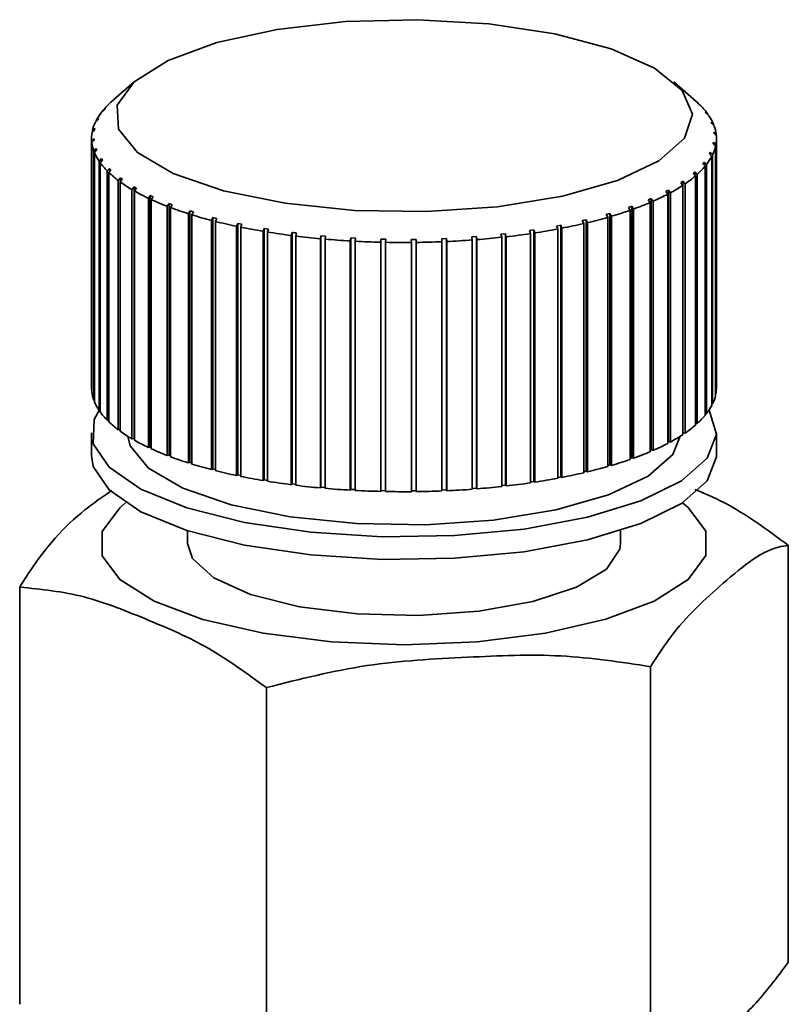
# Paper-space layout 'Blatt1' of a CAD drawing. Units: millimetres. Extents: x 0 to 5940, y 0 to 4200.
# Drawn here: x 5250 to 5264, y 1306 to 1323 of the extents above; entities that cross this region are included whole.
import ezdxf

# ---------------------------------------------------------------- set-up
doc = ezdxf.new("R2010")
doc.units = ezdxf.units.MM
doc.header["$LTSCALE"] = 10

psp = doc.layouts.new('Blatt1')

# ---------------------------------------------------------------- linework, layer by layer
at = {"color": 7, "linetype": 'Continuous', "lineweight": 35}
for p, q in [((5252.203, 1321.821), (5251.852, 1321.511)), ((5261.947, 1321.477), (5261.557, 1321.821)), ((5251.837, 1321.498), (5251.799, 1321.464)), ((5251.828, 1321.49), (5251.867, 1321.524)), ((5261.959, 1321.464), (5261.998, 1321.43)), ((5261.986, 1321.438), (5261.959, 1321.464)), ((5262.025, 1321.403), (5261.986, 1321.438)), ((5261.998, 1321.43), (5261.998, 1321.427)), ((5251.679, 1321.33), (5251.639, 1321.295)), ((5251.661, 1321.322), (5251.701, 1321.357)), ((5251.661, 1321.314), (5251.661, 1321.322)), ((5251.701, 1321.357), (5251.679, 1321.33)), ((5262.107, 1321.296), (5262.147, 1321.26)), ((5262.126, 1321.268), (5262.107, 1321.296)), ((5262.166, 1321.232), (5262.126, 1321.268)), ((5262.147, 1321.26), (5262.147, 1321.249)), ((5251.571, 1321.158), (5251.53, 1321.121)), ((5251.544, 1321.149), (5251.585, 1321.186)), ((5251.544, 1321.134), (5251.544, 1321.149)), ((5251.585, 1321.186), (5251.571, 1321.158)), ((5262.205, 1321.123), (5262.246, 1321.085)), ((5262.215, 1321.095), (5262.205, 1321.123)), ((5262.257, 1321.058), (5262.215, 1321.095)), ((5262.246, 1321.085), (5262.246, 1321.068)), ((5251.514, 1320.983), (5251.473, 1320.945)), ((5251.478, 1320.973), (5251.52, 1321.011)), ((5251.478, 1320.95), (5251.478, 1320.973)), ((5251.52, 1321.011), (5251.514, 1320.983)), ((5262.251, 1320.948), (5262.293, 1320.909)), ((5262.254, 1320.92), (5262.251, 1320.948)), ((5262.295, 1320.881), (5262.254, 1320.92)), ((5262.293, 1320.909), (5262.293, 1320.884)), ((5251.463, 1320.838), (5251.463, 1316.517)), ((5251.465, 1320.796), (5251.506, 1320.835)), ((5251.465, 1316.475), (5251.465, 1320.796)), ((5251.509, 1320.808), (5251.468, 1320.768)), ((5251.468, 1320.768), (5251.468, 1316.447)), ((5251.506, 1320.835), (5251.509, 1320.808)), ((5251.506, 1320.805), (5251.506, 1320.835)), ((5262.24, 1320.744), (5262.246, 1320.772)), ((5262.282, 1320.704), (5262.24, 1320.744)), ((5262.246, 1320.772), (5262.287, 1320.732)), ((5262.246, 1320.739), (5262.246, 1320.772)), ((5262.287, 1320.732), (5262.287, 1316.411)), ((5262.297, 1316.517), (5262.297, 1320.838)), ((5251.504, 1320.619), (5251.545, 1320.66)), ((5251.504, 1316.298), (5251.504, 1320.619)), ((5251.555, 1320.632), (5251.514, 1320.592)), ((5251.514, 1320.592), (5251.514, 1316.27)), ((5251.545, 1320.66), (5251.555, 1320.632)), ((5251.545, 1320.622), (5251.545, 1320.66)), ((5262.175, 1320.57), (5262.189, 1320.597)), ((5262.216, 1320.528), (5262.175, 1320.57)), ((5262.189, 1320.597), (5262.23, 1320.556)), ((5262.189, 1320.556), (5262.189, 1320.597)), ((5262.23, 1320.556), (5262.23, 1316.234)), ((5262.282, 1316.383), (5262.282, 1320.704)), ((5251.594, 1320.444), (5251.634, 1320.487)), ((5251.594, 1316.123), (5251.594, 1320.444)), ((5251.653, 1320.46), (5251.613, 1320.417)), ((5251.613, 1320.417), (5251.613, 1316.096)), ((5251.634, 1320.487), (5251.653, 1320.46)), ((5251.634, 1320.44), (5251.634, 1320.487)), ((5262.059, 1320.398), (5262.081, 1320.425)), ((5262.099, 1320.355), (5262.059, 1320.398)), ((5262.081, 1320.425), (5262.121, 1320.382)), ((5262.081, 1320.375), (5262.081, 1320.425)), ((5262.121, 1320.382), (5262.121, 1316.061)), ((5262.216, 1316.207), (5262.216, 1320.528)), ((5251.735, 1320.274), (5251.775, 1320.317)), ((5251.735, 1315.952), (5251.735, 1320.274)), ((5251.801, 1320.291), (5251.762, 1320.247)), ((5251.762, 1320.247), (5251.762, 1315.926)), ((5251.775, 1320.317), (5251.801, 1320.291)), ((5251.775, 1320.261), (5251.775, 1320.317)), ((5261.932, 1320.187), (5261.893, 1320.231)), ((5261.923, 1320.257), (5261.961, 1320.213)), ((5261.923, 1320.198), (5261.923, 1320.257)), ((5261.961, 1320.213), (5261.961, 1315.892)), ((5262.099, 1316.034), (5262.099, 1320.355)), ((5251.926, 1320.108), (5251.964, 1320.153)), ((5251.926, 1315.787), (5251.926, 1320.108)), ((5251.998, 1320.128), (5251.96, 1320.083)), ((5251.96, 1320.083), (5251.96, 1315.762)), ((5251.964, 1320.153), (5251.998, 1320.128)), ((5251.964, 1320.087), (5251.964, 1320.153)), ((5261.679, 1320.07), (5261.716, 1320.095)), ((5261.716, 1320.025), (5261.679, 1320.07)), ((5261.716, 1320.095), (5261.753, 1320.05)), ((5261.716, 1320.026), (5261.716, 1320.095)), ((5261.716, 1315.704), (5261.716, 1320.025)), ((5261.753, 1320.05), (5261.753, 1315.729)), ((5261.932, 1315.866), (5261.932, 1320.187)), ((5252.165, 1319.95), (5252.201, 1319.996)), ((5252.165, 1315.629), (5252.165, 1319.95)), ((5252.201, 1319.996), (5252.242, 1319.972)), ((5252.201, 1315.636), (5252.201, 1319.996)), ((5252.242, 1319.972), (5252.206, 1319.926)), ((5252.206, 1319.926), (5252.206, 1315.605)), ((5261.419, 1319.918), (5261.463, 1319.941)), ((5261.454, 1319.871), (5261.419, 1319.918)), ((5261.454, 1315.55), (5261.454, 1319.871)), ((5261.463, 1319.941), (5261.498, 1319.895)), ((5261.463, 1315.581), (5261.463, 1319.941)), ((5261.498, 1319.895), (5261.498, 1315.573)), ((5252.449, 1319.8), (5252.482, 1319.847)), ((5252.449, 1315.479), (5252.449, 1319.8)), ((5252.482, 1319.847), (5252.531, 1319.825)), ((5252.482, 1315.487), (5252.482, 1319.847)), ((5252.531, 1319.825), (5252.497, 1319.778)), ((5252.497, 1319.778), (5252.497, 1315.456)), ((5252.775, 1319.66), (5252.807, 1319.709)), ((5252.807, 1319.709), (5252.861, 1319.688)), ((5252.807, 1315.348), (5252.807, 1319.709)), ((5252.861, 1319.688), (5252.83, 1319.639)), ((5261.114, 1319.774), (5261.165, 1319.796)), ((5261.147, 1319.726), (5261.114, 1319.774)), ((5261.147, 1315.405), (5261.147, 1319.726)), ((5261.165, 1319.796), (5261.198, 1319.748)), ((5261.165, 1315.436), (5261.165, 1319.796)), ((5261.198, 1319.748), (5261.198, 1315.427)), ((5252.775, 1315.339), (5252.775, 1319.66)), ((5252.83, 1319.639), (5252.83, 1315.318)), ((5253.142, 1319.532), (5253.17, 1319.581)), ((5253.142, 1315.211), (5253.142, 1319.532)), ((5253.17, 1319.581), (5253.231, 1319.562)), ((5253.17, 1315.221), (5253.17, 1319.581)), ((5253.231, 1319.562), (5253.202, 1319.513)), ((5253.202, 1319.513), (5253.202, 1315.192)), ((5260.387, 1319.52), (5260.45, 1319.538)), ((5260.414, 1319.47), (5260.387, 1319.52)), ((5260.45, 1319.538), (5260.477, 1319.489)), ((5260.45, 1315.178), (5260.45, 1319.538)), ((5260.769, 1319.641), (5260.827, 1319.661)), ((5260.8, 1319.592), (5260.769, 1319.641)), ((5260.8, 1315.271), (5260.8, 1319.592)), ((5260.827, 1319.661), (5260.857, 1319.613)), ((5260.827, 1315.301), (5260.827, 1319.661)), ((5260.857, 1319.613), (5260.857, 1315.291)), ((5253.544, 1319.416), (5253.569, 1319.466)), ((5253.544, 1315.095), (5253.544, 1319.416)), ((5253.569, 1319.466), (5253.635, 1319.449)), ((5253.569, 1315.106), (5253.569, 1319.466)), ((5253.635, 1319.449), (5253.61, 1319.399)), ((5253.61, 1319.399), (5253.61, 1315.078)), ((5253.978, 1319.314), (5254, 1319.365)), ((5254, 1319.365), (5254.071, 1319.35)), ((5254, 1315.004), (5254, 1319.365)), ((5254.071, 1319.35), (5254.049, 1319.299)), ((5259.971, 1319.412), (5260.039, 1319.428)), ((5259.995, 1319.361), (5259.971, 1319.412)), ((5259.995, 1315.04), (5259.995, 1319.361)), ((5260.039, 1319.428), (5260.063, 1319.377)), ((5260.039, 1315.068), (5260.039, 1319.428)), ((5260.063, 1319.377), (5260.063, 1315.056)), ((5260.414, 1315.149), (5260.414, 1319.47)), ((5260.477, 1319.489), (5260.477, 1315.167)), ((5253.978, 1314.993), (5253.978, 1319.314)), ((5254.049, 1319.299), (5254.049, 1314.978)), ((5254.44, 1319.226), (5254.459, 1319.278)), ((5254.44, 1314.905), (5254.44, 1319.226)), ((5254.459, 1319.278), (5254.533, 1319.266)), ((5254.459, 1314.918), (5254.459, 1319.278)), ((5254.533, 1319.266), (5254.515, 1319.214)), ((5254.515, 1319.214), (5254.515, 1314.893)), ((5254.926, 1319.154), (5254.941, 1319.207)), ((5254.941, 1314.846), (5254.941, 1319.207)), ((5255.019, 1319.197), (5255.004, 1319.145)), ((5258.561, 1319.176), (5258.64, 1319.185)), ((5258.575, 1319.124), (5258.561, 1319.176)), ((5258.64, 1319.185), (5258.653, 1319.132)), ((5258.64, 1314.824), (5258.64, 1319.185)), ((5259.054, 1319.239), (5259.13, 1319.25)), ((5259.071, 1319.187), (5259.054, 1319.239)), ((5259.071, 1314.866), (5259.071, 1319.187)), ((5259.13, 1319.25), (5259.147, 1319.199)), ((5259.13, 1314.89), (5259.13, 1319.25)), ((5259.147, 1319.199), (5259.147, 1314.877)), ((5259.525, 1319.318), (5259.597, 1319.332)), ((5259.546, 1319.267), (5259.525, 1319.318)), ((5259.546, 1314.945), (5259.546, 1319.267)), ((5259.597, 1319.332), (5259.618, 1319.281)), ((5259.597, 1314.971), (5259.597, 1319.332)), ((5259.618, 1319.281), (5259.618, 1314.959)), ((5254.926, 1314.833), (5254.926, 1319.154)), ((5255.004, 1319.145), (5255.004, 1314.823)), ((5255.431, 1319.099), (5255.441, 1319.151)), ((5255.431, 1314.778), (5255.431, 1319.099)), ((5255.441, 1319.151), (5255.522, 1319.144)), ((5255.441, 1314.791), (5255.441, 1319.151)), ((5255.522, 1319.144), (5255.511, 1319.092)), ((5255.511, 1319.092), (5255.511, 1314.77)), ((5255.949, 1319.06), (5255.956, 1319.113)), ((5255.949, 1314.739), (5255.949, 1319.06)), ((5255.956, 1319.113), (5256.038, 1319.108)), ((5255.956, 1314.752), (5255.956, 1319.113)), ((5256.038, 1319.108), (5256.031, 1319.055)), ((5256.031, 1319.055), (5256.031, 1314.734)), ((5256.477, 1319.038), (5256.479, 1319.091)), ((5256.477, 1314.717), (5256.477, 1319.038)), ((5256.479, 1319.091), (5256.563, 1319.089)), ((5256.479, 1314.731), (5256.479, 1319.091)), ((5256.563, 1319.089), (5256.56, 1319.036)), ((5256.56, 1319.036), (5256.56, 1314.715)), ((5257.007, 1319.086), (5257.09, 1319.087)), ((5257.008, 1319.033), (5257.007, 1319.086)), ((5257.008, 1314.712), (5257.008, 1319.033)), ((5257.09, 1319.087), (5257.091, 1319.034)), ((5257.09, 1314.727), (5257.09, 1319.087)), ((5257.091, 1319.034), (5257.091, 1314.713)), ((5257.533, 1319.099), (5257.616, 1319.103)), ((5257.538, 1319.046), (5257.533, 1319.099)), ((5257.538, 1314.725), (5257.538, 1319.046)), ((5257.616, 1319.103), (5257.621, 1319.05)), ((5257.616, 1314.742), (5257.616, 1319.103)), ((5257.621, 1319.05), (5257.621, 1314.729)), ((5258.053, 1319.129), (5258.134, 1319.135)), ((5258.062, 1319.076), (5258.053, 1319.129)), ((5258.062, 1314.755), (5258.062, 1319.076)), ((5258.134, 1319.135), (5258.143, 1319.083)), ((5258.134, 1314.775), (5258.134, 1319.135)), ((5258.143, 1319.083), (5258.143, 1314.762)), ((5258.575, 1314.802), (5258.575, 1319.124)), ((5258.653, 1319.132), (5258.653, 1314.811)), ((5251.468, 1316.475), (5251.465, 1316.475)), ((5251.514, 1316.298), (5251.504, 1316.298)), ((5262.287, 1316.411), (5262.282, 1316.411)), ((5251.613, 1316.125), (5251.594, 1316.123)), ((5262.23, 1316.234), (5262.216, 1316.235)), ((5251.762, 1315.955), (5251.735, 1315.952)), ((5262.121, 1316.061), (5262.099, 1316.063)), ((5251.96, 1315.792), (5251.926, 1315.787)), ((5261.961, 1315.892), (5261.932, 1315.896)), ((5251.463, 1315.732), (5251.463, 1315.339)), ((5252.201, 1315.636), (5252.165, 1315.629)), ((5252.206, 1315.632), (5252.201, 1315.636)), ((5261.753, 1315.729), (5261.716, 1315.735)), ((5262.297, 1315.339), (5262.297, 1315.732)), ((5252.482, 1315.487), (5252.449, 1315.479)), ((5252.497, 1315.48), (5252.482, 1315.487)), ((5261.165, 1315.436), (5261.147, 1315.428)), ((5261.198, 1315.427), (5261.165, 1315.436)), ((5261.463, 1315.581), (5261.454, 1315.576)), ((5261.498, 1315.573), (5261.463, 1315.581)), ((5252.807, 1315.348), (5252.775, 1315.339)), ((5252.83, 1315.339), (5252.807, 1315.348)), ((5260.827, 1315.301), (5260.8, 1315.291)), ((5260.857, 1315.291), (5260.827, 1315.301)), ((5253.17, 1315.221), (5253.142, 1315.211)), ((5253.202, 1315.211), (5253.17, 1315.221)), ((5253.569, 1315.106), (5253.544, 1315.095)), ((5253.61, 1315.095), (5253.569, 1315.106)), ((5260.45, 1315.178), (5260.414, 1315.167)), ((5260.477, 1315.167), (5260.45, 1315.178)), ((5254, 1315.004), (5253.978, 1314.993)), ((5254.049, 1314.994), (5254, 1315.004)), ((5254.459, 1314.918), (5254.44, 1314.905)), ((5254.515, 1314.908), (5254.459, 1314.918)), ((5259.597, 1314.971), (5259.546, 1314.961)), ((5259.618, 1314.959), (5259.597, 1314.971)), ((5260.039, 1315.068), (5259.995, 1315.057)), ((5260.063, 1315.056), (5260.039, 1315.068)), ((5254.941, 1314.846), (5254.926, 1314.833)), ((5255.004, 1314.838), (5254.941, 1314.846)), ((5255.441, 1314.791), (5255.431, 1314.778)), ((5255.511, 1314.785), (5255.441, 1314.791)), ((5255.956, 1314.752), (5255.949, 1314.739)), ((5256.031, 1314.748), (5255.956, 1314.752)), ((5257.616, 1314.742), (5257.538, 1314.739)), ((5257.621, 1314.729), (5257.616, 1314.742)), ((5258.134, 1314.775), (5258.062, 1314.769)), ((5258.143, 1314.762), (5258.134, 1314.775)), ((5258.64, 1314.824), (5258.575, 1314.817)), ((5258.653, 1314.811), (5258.64, 1314.824)), ((5259.13, 1314.89), (5259.071, 1314.881)), ((5259.147, 1314.877), (5259.13, 1314.89)), ((5256.479, 1314.731), (5256.477, 1314.717)), ((5256.56, 1314.729), (5256.479, 1314.731)), ((5257.09, 1314.727), (5257.008, 1314.726)), ((5257.091, 1314.713), (5257.09, 1314.727)), ((5251.952, 1314.433), (5252.055, 1314.518)), ((5253.13, 1314.036), (5253.13, 1313.813)), ((5260.63, 1313.813), (5260.63, 1314.036)), ((5263.541, 1306.551), (5263.541, 1313.783)), ((5250.219, 1305.824), (5250.219, 1313.056)), ((5261.155, 1304.446), (5261.155, 1311.678)), ((5254.494, 1304.083), (5254.494, 1311.315))]:
    psp.add_line(p, q, dxfattribs=at)
at = {"color": 7, "linetype": 'Continuous', "lineweight": 35, "flags": 128}
for points in [[(5252.203, 1321.821), (5252.79, 1322.19), (5253.633, 1322.499), (5254.681, 1322.728), (5255.867, 1322.863), (5257.116, 1322.896), (5258.351, 1322.824), (5259.493, 1322.652), (5260.471, 1322.391), (5261.223, 1322.057), (5261.703, 1321.671), (5261.879, 1321.257), (5261.742, 1320.842), (5261.299, 1320.451), (5260.578, 1320.11), (5259.625, 1319.838), (5258.499, 1319.654), (5257.272, 1319.57), (5256.02, 1319.589), (5254.822, 1319.712), (5253.754, 1319.931), (5252.881, 1320.231), (5252.261, 1320.594), (5251.93, 1320.997), (5251.91, 1321.414), (5252.203, 1321.821)], [(5262.167, 1316.124), (5262.296, 1315.709), (5262.135, 1315.294), (5261.69, 1314.901), (5260.986, 1314.554), (5260.061, 1314.27), (5258.964, 1314.065), (5257.755, 1313.95), (5256.499, 1313.931), (5255.263, 1314.008), (5254.114, 1314.179), (5253.115, 1314.434), (5252.318, 1314.758), (5251.768, 1315.135), (5251.493, 1315.544), (5251.508, 1315.963), (5251.613, 1316.153)], [(5261.669, 1315.673), (5261.539, 1315.359), (5261.115, 1314.984), (5260.424, 1314.657), (5259.51, 1314.397), (5258.432, 1314.22), (5257.256, 1314.139), (5256.056, 1314.158), (5254.908, 1314.276), (5253.884, 1314.485), (5253.048, 1314.773), (5252.453, 1315.12), (5252.136, 1315.507), (5252.092, 1315.673)], [(5262.297, 1315.339), (5262.296, 1315.317), (5262.135, 1314.901), (5261.69, 1314.509), (5260.986, 1314.161), (5260.061, 1313.877), (5258.964, 1313.672), (5257.755, 1313.557), (5256.499, 1313.538), (5255.263, 1313.616), (5254.114, 1313.786), (5253.115, 1314.041), (5252.318, 1314.365), (5251.768, 1314.742), (5251.493, 1315.151), (5251.463, 1315.339)], [(5261.705, 1314.518), (5261.804, 1314.437), (5262.11, 1314.026), (5262.111, 1313.603), (5261.808, 1313.192), (5261.219, 1312.816), (5260.378, 1312.499), (5259.334, 1312.258), (5258.147, 1312.108), (5256.886, 1312.056), (5255.625, 1312.107), (5254.437, 1312.257), (5253.391, 1312.497), (5252.547, 1312.813), (5251.956, 1313.188), (5251.651, 1313.599), (5251.649, 1314.022), (5251.952, 1314.433), (5251.952, 1314.433)], [(5260.63, 1313.813), (5260.619, 1313.718), (5260.388, 1313.371), (5259.872, 1313.059), (5259.114, 1312.809), (5258.175, 1312.639), (5257.131, 1312.565), (5256.067, 1312.592), (5255.069, 1312.718), (5254.217, 1312.932), (5253.581, 1313.218), (5253.212, 1313.552), (5253.13, 1313.813)]]:
    psp.add_lwpolyline(points, dxfattribs=at)
at = {"color": 7, "linetype": 'Continuous', "lineweight": 35}
for centre, radius, start, end in [((5252.733, 1320.421), 1.4, 131.861, 139.9708), ((5260.88, 1320.266), 1.614, 46.1349, 48.6104), ((5261.164, 1320.545), 1.216, 35.982, 44.8918), ((5252.39, 1320.701), 0.957, 141.6572, 152.1089), ((5261.466, 1320.758), 0.845, 22.7601, 34.1156), ((5252.164, 1320.817), 0.703, 154.3226, 167.163), ((5261.646, 1320.831), 0.651, 6.8355, 20.3487), ((5252.07, 1320.838), 0.607, 169.8652, 184.036), ((5261.69, 1320.838), 0.607, 349.8652, 4.036), ((5252.114, 1320.846), 0.651, 186.8355, 200.3487), ((5252.294, 1320.919), 0.845, 202.7601, 214.1156), ((5261.596, 1320.86), 0.703, 334.3226, 347.163), ((5252.597, 1321.132), 1.216, 215.982, 224.8918), ((5261.37, 1320.976), 0.957, 321.6572, 332.1089), ((5253.003, 1321.546), 1.796, 226.3028, 233.1703), ((5261.027, 1321.256), 1.4, 311.861, 319.9708), ((5253.486, 1322.203), 2.612, 234.2537, 239.604), ((5260.086, 1322.504), 2.967, 298.4157, 303.3299), ((5260.59, 1321.754), 2.063, 304.3208, 310.5821), ((5254.016, 1323.119), 3.67, 240.4582, 244.7221), ((5259.547, 1323.514), 4.111, 293.6732, 297.6263), ((5254.56, 1324.287), 4.959, 245.4148, 248.9035), ((5259.006, 1324.765), 5.475, 289.761, 293.0267), ((5255.088, 1325.672), 6.441, 249.4806, 252.411), ((5255.571, 1327.215), 8.058, 252.9042, 255.4279), ((5258.491, 1326.215), 7.014, 286.4488, 289.2173), ((5255.988, 1328.84), 9.736, 255.8592, 258.0839), ((5257.64, 1329.431), 10.341, 281.0251, 283.1621), ((5258.03, 1327.798), 8.663, 283.5753, 285.9802), ((5256.325, 1330.457), 11.387, 258.4695, 260.4735), ((5256.575, 1331.968), 12.919, 260.8253, 262.6675), ((5257.116, 1332.47), 13.426, 276.576, 278.3716), ((5257.335, 1331.021), 11.96, 278.7135, 280.653), ((5256.741, 1333.28), 14.242, 262.9946, 264.721), ((5256.834, 1334.309), 15.275, 265.0307, 266.6783), ((5256.873, 1334.987), 15.954, 266.9768, 268.5773), ((5256.88, 1335.269), 16.236, 268.8699, 270.4518), ((5256.882, 1335.136), 16.103, 270.7435, 272.3341), ((5256.907, 1334.598), 15.564, 272.6299, 274.257), ((5256.978, 1333.689), 14.653, 274.562, 276.256), ((5252.066, 1316.517), 0.603, 180.0012, 184.0607), ((5252.114, 1316.524), 0.651, 186.8355, 200.3487), ((5261.687, 1316.518), 0.609, 349.8839, 359.9725), ((5252.294, 1316.597), 0.845, 202.7601, 214.1156), ((5261.596, 1316.539), 0.703, 334.3226, 347.163), ((5261.37, 1316.655), 0.957, 321.6572, 332.1089), ((5252.597, 1316.811), 1.216, 215.982, 224.8918), ((5253.003, 1317.225), 1.796, 226.3028, 233.1703), ((5261.027, 1316.935), 1.4, 311.861, 319.9708), ((5253.486, 1317.881), 2.612, 234.2537, 239.604), ((5260.59, 1317.433), 2.063, 304.3208, 310.5821), ((5254.016, 1318.798), 3.67, 240.4582, 244.7221), ((5260.086, 1318.183), 2.967, 298.4157, 303.3299), ((5254.56, 1319.966), 4.959, 245.4148, 248.9035), ((5259.547, 1319.192), 4.111, 293.6732, 297.6263), ((5255.088, 1321.35), 6.441, 249.4806, 252.411), ((5258.491, 1321.894), 7.014, 286.4488, 289.2173), ((5259.006, 1320.444), 5.475, 289.761, 293.0267), ((5255.571, 1322.894), 8.058, 252.9042, 255.4279), ((5255.988, 1324.519), 9.736, 255.8592, 258.0839), ((5258.03, 1323.477), 8.663, 283.5753, 285.9802), ((5256.325, 1326.135), 11.387, 258.4695, 260.4735), ((5257.335, 1326.699), 11.96, 278.7135, 280.653), ((5257.64, 1325.11), 10.341, 281.0251, 283.1621), ((5256.575, 1327.647), 12.919, 260.8253, 262.6675), ((5256.741, 1328.959), 14.242, 262.9946, 264.721), ((5256.834, 1329.988), 15.275, 265.0307, 266.6783), ((5256.873, 1330.666), 15.954, 266.9768, 268.5773), ((5256.907, 1330.276), 15.564, 272.6299, 274.257), ((5256.978, 1329.368), 14.653, 274.562, 276.256), ((5257.116, 1328.149), 13.426, 276.576, 278.3716), ((5256.88, 1330.948), 16.236, 268.8699, 270.4518), ((5256.882, 1330.815), 16.103, 270.7435, 272.3341)]:
    psp.add_arc(centre, radius, start, end, dxfattribs=at)
for points in [[(5261.893, 1320.231), (5261.898, 1320.236), (5261.908, 1320.244), (5261.918, 1320.253), (5261.923, 1320.257)], [(5254.941, 1319.207), (5254.954, 1319.205), (5254.98, 1319.202), (5255.006, 1319.198), (5255.019, 1319.197)]]:
    psp.add_open_spline(points, degree=3, dxfattribs=at)
for points, knots in [([(5261.922, 1314.751), (5262.089, 1314.681), (5262.635, 1314.451), (5263.17, 1314.057), (5263.541, 1313.783)], [0, 0, 0, 0, 0.305716, 1, 1, 1, 1]), ([(5250.219, 1313.056), (5250.275, 1313.147), (5250.662, 1313.768), (5251.206, 1314.322), (5251.682, 1314.64), (5251.817, 1314.73)], [0, 0, 0, 0, 0.108941, 0.747732, 1, 1, 1, 1]), ([(5263.541, 1313.783), (5263.485, 1313.774), (5263.098, 1313.715), (5262.383, 1313.108), (5261.635, 1312.429), (5261.246, 1311.821), (5261.155, 1311.678)], [0, 0, 0, 0, 0.072828, 0.499865, 0.883122, 1, 1, 1, 1]), ([(5254.494, 1311.315), (5254.162, 1311.557), (5253.491, 1312.048), (5252.43, 1312.494), (5251.328, 1312.947), (5250.59, 1313.02), (5250.219, 1313.056)], [0, 0, 0, 0, 0.235328, 0.476818, 0.736465, 1, 1, 1, 1]), ([(5261.155, 1311.678), (5260.639, 1311.757), (5259.593, 1311.917), (5257.94, 1311.841), (5256.223, 1311.752), (5255.073, 1311.462), (5254.494, 1311.315)], [0, 0, 0, 0, 0.235328, 0.476818, 0.736465, 1, 1, 1, 1]), ([(5261.155, 1304.446), (5261.293, 1304.494), (5261.573, 1304.59), (5261.975, 1304.938), (5262.432, 1305.345), (5262.948, 1305.76), (5263.343, 1306.287), (5263.541, 1306.551)], [0, 0, 0, 0, 0.176108, 0.35645, 0.500148, 0.748947, 1, 1, 1, 1])]:
    psp.add_open_spline(points, degree=3, knots=knots, dxfattribs=at)

doc.saveas('drawing.dxf')
